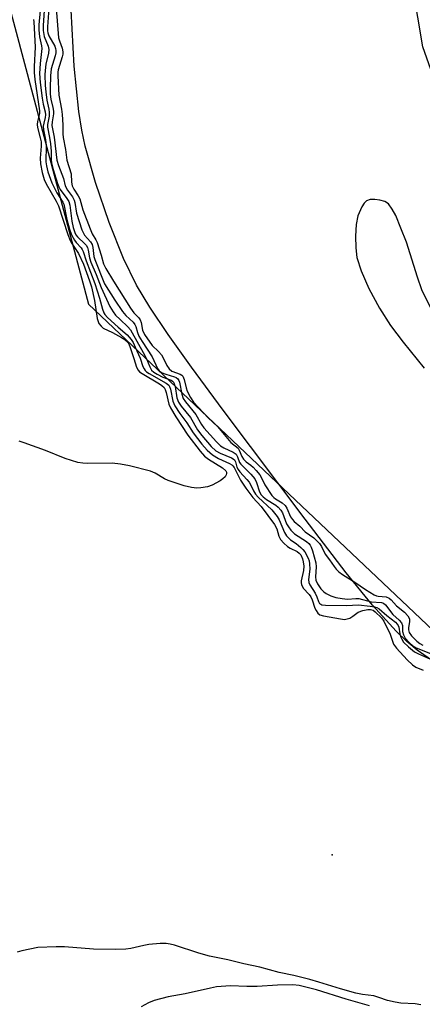
# Model space of a CAD drawing. Units: inches. Extents: x 1225765 to 1231765, y 505457 to 509457.
# Drawn here: x 1228640 to 1228754, y 505970 to 506247 of the extents above; entities that cross this region are included whole.
import ezdxf

# ---------------------------------------------------------------- set-up
doc = ezdxf.new("R2010")
doc.units = ezdxf.units.IN
doc.header["$MEASUREMENT"] = 0
for name, color, linetype in [('ELEV-Spot Elevation', 7, 'Continuous'), ('HYDRO-Stream Poly Centerlines', 142, 'Continuous'), ('HYDRO-Water Body', 4, 'Continuous'), ('NTRL-Trees', 3, 'Continuous'), ('Undefined', 1, 'Continuous')]:
    doc.layers.add(name, color=color, linetype=linetype)

msp = doc.modelspace()

# ---------------------------------------------------------------- linework, layer by layer
at = {"layer": 'ELEV-Spot Elevation'}
msp.add_point((1228728.29, 506012.28, 172.67), dxfattribs=at)
at = {"layer": 'HYDRO-Stream Poly Centerlines'}
for points in [[(1228757.11, 506066.36), (1228752.13, 506069.84), (1228749.26, 506072.27), (1228746.29, 506075.13), (1228739.62, 506082.45), (1228732.19, 506091.56), (1228720.66, 506106.6), (1228697.64, 506137.29), (1228688.7, 506149.36), (1228682.13, 506158.55), (1228677.01, 506166.19), (1228673.26, 506172.37), (1228669.59, 506179.94), (1228665.54, 506190.05), (1228661.73, 506201.26), (1228658.84, 506211.52), (1228657.92, 506215.95), (1228657.09, 506221.23), (1228655.77, 506233.98), (1228654.88, 506249.74)], [(1228756.59, 506164.83), (1228753.53, 506171.1), (1228752.24, 506174.68), (1228749.15, 506184.46), (1228747.62, 506188.46), (1228746.13, 506191.97), (1228745.19, 506193.8), (1228744.1, 506195.25), (1228743.11, 506195.93), (1228741.68, 506196.33), (1228740.27, 506196.5), (1228738.92, 506196.46), (1228737.92, 506196.13), (1228737.24, 506195.45), (1228736.6, 506194.44), (1228735.53, 506191.94), (1228735.05, 506189.47), (1228734.82, 506186.2), (1228734.89, 506182.92), (1228735.24, 506180.17), (1228736.41, 506176.43), (1228738.59, 506171.51), (1228741.58, 506165.95), (1228744.65, 506161.12), (1228748.2, 506156.41), (1228754.15, 506149.05)]]:
    msp.add_lwpolyline(points, dxfattribs=at)
at = {"layer": 'HYDRO-Water Body'}
for points in [[(1228757.11, 506066.36, 0), (1228752.13, 506069.84, 0), (1228749.26, 506072.27, 0), (1228746.29, 506075.13, 0), (1228739.62, 506082.45, 0), (1228732.19, 506091.56, 0), (1228720.66, 506106.6, 0), (1228697.64, 506137.29, 0), (1228688.7, 506149.36, 0), (1228682.13, 506158.55, 0), (1228677.01, 506166.19, 0), (1228673.26, 506172.37, 0), (1228669.59, 506179.94, 0), (1228665.54, 506190.05, 0), (1228661.73, 506201.26, 0), (1228658.84, 506211.52, 0), (1228657.92, 506215.95, 0), (1228657.09, 506221.23, 0), (1228655.77, 506233.98, 0), (1228654.88, 506249.74, 0)], [(1228756.59, 506164.83, 0), (1228753.53, 506171.1, 0), (1228752.24, 506174.68, 0), (1228749.15, 506184.46, 0), (1228747.62, 506188.46, 0), (1228746.13, 506191.97, 0), (1228745.19, 506193.8, 0), (1228744.1, 506195.25, 0), (1228743.11, 506195.93, 0), (1228741.68, 506196.33, 0), (1228740.27, 506196.5, 0), (1228738.92, 506196.46, 0), (1228737.92, 506196.13, 0), (1228737.24, 506195.45, 0), (1228736.6, 506194.44, 0), (1228735.53, 506191.94, 0), (1228735.05, 506189.47, 0), (1228734.82, 506186.2, 0), (1228734.89, 506182.92, 0), (1228735.24, 506180.17, 0), (1228736.41, 506176.43, 0), (1228738.59, 506171.51, 0), (1228741.58, 506165.95, 0), (1228744.65, 506161.12, 0), (1228748.2, 506156.41, 0), (1228754.15, 506149.05, 0)]]:
    msp.add_polyline3d(points, dxfattribs=at)
at = {"layer": 'NTRL-Trees'}
msp.add_lwpolyline([(1228767.13, 506338.34), (1230024.49, 505457.21), (1229164.49, 505457.3), (1229059.12, 505530.9), (1229029.56, 505652.62), (1229017.59, 505746.22), (1229009.09, 505812.66), (1229004.1, 505851.66), (1228990.13, 505918.12), (1228800.03, 506132.55), (1228770.77, 506195.22), (1228765.02, 506207.54), (1228753.75, 506239.44), (1228745.25, 506290.06), (1228739.12, 506343.94), (1228746.5, 506351.84)], close=True, dxfattribs=at)
msp.add_polyline3d([(1228390.86, 506538.41, 0), (1228549.85, 506479.34, 0), (1228676.76, 506399.34, 0), (1228687.93, 506372.94, 0), (1228664.13, 506342.81, 0), (1228637.13, 506252.37, 0), (1228659.75, 506167.03, 0), (1228791.9, 506042.03, 0), (1228861.35, 505956.08, 0), (1228877.42, 505898.94, 0), (1228881.73, 505883.63, 0), (1228904.67, 505802.07, 0), (1228875.99, 505768.12, 0), (1228832.3, 505764.32, 0), (1228788.63, 505775.92, 0), (1228759.24, 505811.83, 0), (1228693.75, 505891.83, 0), (1228617.93, 505954.92, 0), (1228251.07, 506140.41, 0)], dxfattribs=at)
at = {"layer": 'Undefined'}
for points, elevation in [([(1228646.42, 506252.7), (1228645.79, 506245.58), (1228645.82, 506244.16), (1228646.01, 506242.18), (1228646.53, 506239.64), (1228646.62, 506238.89), (1228646.15, 506234.76), (1228646, 506231.91), (1228646.18, 506229.35), (1228646.76, 506224.99), (1228647.05, 506223.25), (1228647.55, 506221.17), (1228647.66, 506220.33), (1228647.59, 506219.53), (1228647.17, 506217.96), (1228647.06, 506217.15), (1228647.15, 506216.04), (1228647.67, 506213.23), (1228647.83, 506211.76), (1228647.85, 506210.46), (1228647.73, 506208.19), (1228647.77, 506207.1), (1228647.95, 506205.96), (1228648.37, 506204.23), (1228649.42, 506201.21), (1228650.88, 506198.35), (1228652.51, 506195.79), (1228652.8, 506195.2), (1228653.69, 506190.83), (1228654.46, 506188.11), (1228655.02, 506186.53), (1228655.79, 506185.09), (1228656.3, 506184.44), (1228657.7, 506182.94), (1228658.03, 506182.47), (1228658.31, 506181.91), (1228659.14, 506179.24), (1228661.55, 506172.92), (1228662.89, 506168.75), (1228663.68, 506165.7), (1228664.07, 506164.64), (1228664.38, 506164.14), (1228665.14, 506163.31), (1228668.11, 506160.58), (1228670.65, 506158.43), (1228671.74, 506157.17), (1228672.29, 506156.27), (1228672.9, 506155.02), (1228674.25, 506151.92), (1228675.03, 506149.58), (1228675.39, 506148.86), (1228675.69, 506148.43), (1228676.1, 506148.04), (1228676.82, 506147.55), (1228681.63, 506144.91), (1228682.33, 506144.34), (1228682.55, 506143.95), (1228682.78, 506143.22), (1228683.5, 506139.77), (1228684.05, 506138.5), (1228685.41, 506136.35), (1228687.4, 506133.71), (1228689.15, 506130.88), (1228691.59, 506127.71), (1228693.11, 506126.03), (1228694.64, 506124.76), (1228696.34, 506123.69), (1228699.4, 506122.33), (1228700.04, 506121.96), (1228700.37, 506121.66), (1228700.71, 506121.15), (1228702.51, 506117.63), (1228703.99, 506115.36), (1228705.99, 506112.74), (1228708.27, 506110.19), (1228712.08, 506105.17), (1228712.73, 506103.93), (1228713.28, 506101.87), (1228713.75, 506100.93), (1228714.69, 506099.89), (1228715.76, 506098.94), (1228716.45, 506098.48), (1228718.41, 506097.52), (1228718.98, 506097.1), (1228719.45, 506096.58), (1228719.96, 506095.46), (1228720.14, 506094.62), (1228720.27, 506093.46), (1228720.2, 506092.25), (1228719.59, 506089.35), (1228719.58, 506088.78), (1228719.67, 506088.25), (1228720.15, 506087.28), (1228721.82, 506085.45), (1228722.31, 506084.78), (1228722.66, 506084.01), (1228723.44, 506081.66), (1228723.77, 506080.93), (1228724.21, 506080.24), (1228724.78, 506079.79), (1228725.81, 506079.46), (1228730.59, 506078.6), (1228731.7, 506078.49), (1228732.5, 506078.59), (1228733.22, 506078.85), (1228734.12, 506079.38), (1228735.55, 506080.5), (1228736.91, 506080.96), (1228738.26, 506081.23), (1228739.04, 506081.26), (1228739.77, 506081.04), (1228740.37, 506080.62), (1228742.12, 506078.93), (1228742.82, 506078), (1228744.61, 506074.34), (1228745.56, 506071.52), (1228746.32, 506070.37), (1228749.4, 506067.14), (1228750.9, 506065.7), (1228751.84, 506065.08), (1228753.82, 506064.17)], 172), ([(1228648.58, 506250.3), (1228648.21, 506245.06), (1228648.22, 506243.9), (1228648.33, 506243.3), (1228648.64, 506242.53), (1228650.3, 506239.55), (1228650.49, 506238.97), (1228650.58, 506238.34), (1228650.55, 506237.71), (1228650.38, 506236.87), (1228649.3, 506233.21), (1228649.06, 506231.22), (1228648.98, 506227.81), (1228649.03, 506226.1), (1228649.22, 506224.68), (1228649.77, 506222.38), (1228649.92, 506221.32), (1228649.89, 506220.57), (1228649.54, 506218.36), (1228649.47, 506217.32), (1228650.11, 506214.01), (1228650.89, 506207.59), (1228651.34, 506206.08), (1228652.76, 506202.38), (1228653.25, 506200.29), (1228653.84, 506199.08), (1228655.25, 506197.22), (1228655.75, 506196.34), (1228655.95, 506195.64), (1228656.36, 506192.61), (1228657.93, 506188.01), (1228658.64, 506186.5), (1228660.31, 506184.58), (1228660.78, 506183.8), (1228661.01, 506182.97), (1228661.31, 506180.52), (1228661.55, 506179.59), (1228664.28, 506172.77), (1228667.15, 506168.2), (1228669.35, 506164.98), (1228670.25, 506163.92), (1228672.31, 506162.01), (1228672.84, 506161.37), (1228673.12, 506160.76), (1228673.52, 506159.08), (1228673.91, 506158.1), (1228674.81, 506156.59), (1228677.66, 506152.24), (1228679.17, 506148.98), (1228679.67, 506148.33), (1228680.48, 506147.79), (1228681.47, 506147.39), (1228683.91, 506146.68), (1228684.39, 506146.46), (1228684.85, 506146.11), (1228685.14, 506145.66), (1228685.32, 506145.19), (1228685.99, 506141.74), (1228686.42, 506140.57), (1228687.05, 506139.65), (1228689.91, 506136.03), (1228691.57, 506133.27), (1228692.22, 506132.33), (1228695.79, 506128.34), (1228696.86, 506127.25), (1228697.83, 506126.65), (1228700.44, 506125.52), (1228701.3, 506124.92), (1228701.7, 506124.21), (1228702.23, 506122.61), (1228702.55, 506122.11), (1228705.39, 506119.31), (1228706.51, 506117.94), (1228707, 506116.95), (1228707.88, 506114.29), (1228708.32, 506113.51), (1228708.88, 506112.92), (1228709.79, 506112.19), (1228712.41, 506110.57), (1228713.09, 506110.02), (1228713.84, 506109.13), (1228714.31, 506108.4), (1228715.46, 506105.34), (1228715.98, 506104.45), (1228716.64, 506103.57), (1228717.67, 506102.57), (1228721.02, 506100.34), (1228721.67, 506099.8), (1228722.05, 506099.36), (1228722.38, 506098.75), (1228722.76, 506097.74), (1228723.69, 506094.39), (1228723.77, 506093.26), (1228723.59, 506090.47), (1228723.67, 506089.49), (1228724.11, 506088.44), (1228725.09, 506087.02), (1228725.92, 506086.21), (1228726.62, 506085.74), (1228727.93, 506085.12), (1228729.31, 506084.65), (1228731.07, 506084.32), (1228732.55, 506084.17), (1228734.95, 506084.39), (1228735.8, 506084.37), (1228739.28, 506083.44), (1228742.16, 506083.26), (1228742.73, 506083.01), (1228743.24, 506082.59), (1228745.3, 506079.88), (1228747.12, 506078.27), (1228747.8, 506077.48), (1228748.03, 506076.75), (1228748.09, 506075.09), (1228748.31, 506074.12), (1228748.82, 506073.23), (1228749.88, 506071.99), (1228750.96, 506071.05), (1228751.89, 506070.47), (1228755.88, 506068.85)], 168), ([(1228650.68, 506250.28), (1228651.35, 506241.96), (1228651.58, 506241.05), (1228652.39, 506239.06), (1228652.55, 506238), (1228652.53, 506237.37), (1228652.38, 506236.61), (1228651.25, 506232.98), (1228651.15, 506232.27), (1228651.15, 506231.27), (1228651.42, 506225.82), (1228652.2, 506221.86), (1228652.39, 506220.41), (1228652.56, 506217.46), (1228652.58, 506214.91), (1228652.68, 506213.9), (1228653.33, 506210.58), (1228653.68, 506207.52), (1228654.94, 506203.7), (1228655.01, 506201.33), (1228655.22, 506200.31), (1228655.61, 506199.38), (1228656.89, 506197.56), (1228657.34, 506196.69), (1228658.22, 506193.59), (1228660.2, 506188.23), (1228660.82, 506186.82), (1228661.84, 506185.14), (1228662.2, 506184.37), (1228663.34, 506180.81), (1228663.98, 506178.37), (1228664.65, 506177.08), (1228666.77, 506173.56), (1228671.6, 506165.93), (1228672.53, 506164.65), (1228673.88, 506163.24), (1228674.29, 506162.71), (1228674.58, 506161.95), (1228674.92, 506159.73), (1228675.49, 506158.54), (1228677.68, 506155.47), (1228679.47, 506153.75), (1228680.26, 506152.82), (1228680.78, 506151.97), (1228681.78, 506149.84), (1228682.45, 506148.86), (1228683.24, 506148.24), (1228685.58, 506147.36), (1228685.98, 506147.1), (1228686.26, 506146.8), (1228686.68, 506145.86), (1228687.24, 506143.54), (1228687.55, 506142.62), (1228688.47, 506140.8), (1228689.32, 506139.55), (1228693.45, 506135.09), (1228696.04, 506132.66), (1228699.78, 506128.21), (1228701.8, 506126.57), (1228702.17, 506126), (1228702.86, 506124.25), (1228703.37, 506123.48), (1228704.07, 506122.77), (1228705.37, 506121.83), (1228706.03, 506121.24), (1228706.91, 506120.32), (1228707.9, 506119.11), (1228708.44, 506118.24), (1228709.36, 506116.26), (1228711.34, 506113.26), (1228711.86, 506112.73), (1228712.33, 506112.38), (1228714.25, 506111.28), (1228715.05, 506110.53), (1228715.57, 506109.72), (1228716.52, 506107.32), (1228717.08, 506106.51), (1228717.59, 506106), (1228719.22, 506104.71), (1228720.65, 506103.08), (1228723.09, 506101.4), (1228724.67, 506099.84), (1228725.3, 506098.93), (1228726.34, 506096.83), (1228727.57, 506095.24), (1228728.8, 506093.3), (1228729.38, 506092.57), (1228730.14, 506091.86), (1228731.18, 506091.09), (1228734.68, 506088.9), (1228737.64, 506086.9), (1228740.08, 506085.4), (1228740.72, 506085.1), (1228741.24, 506084.96), (1228743.43, 506084.82), (1228744.29, 506084.43), (1228744.86, 506083.96), (1228746.36, 506082.32), (1228748.62, 506080.53), (1228749.56, 506079.49), (1228749.99, 506078.59), (1228750.03, 506077.82), (1228749.74, 506076.22), (1228749.72, 506075.53), (1228749.93, 506074.83), (1228750.6, 506073.89), (1228752.06, 506072.4), (1228752.94, 506071.69), (1228753.76, 506071.26)], 166), ([(1228644.27, 506247.09), (1228644.44, 506246.42), (1228644.74, 506239.34), (1228644.48, 506233.91), (1228644.49, 506232.2), (1228644.71, 506230.25), (1228646.01, 506221.45), (1228645.95, 506220.69), (1228645.4, 506218.46), (1228645.35, 506217.55), (1228645.47, 506216.69), (1228646.21, 506213.83), (1228646.42, 506212.67), (1228646.43, 506211.51), (1228646.19, 506208.13), (1228646.26, 506206.55), (1228646.75, 506204.06), (1228647.28, 506202.14), (1228647.87, 506200.86), (1228650.67, 506196.02), (1228651.33, 506194.75), (1228653.95, 506186.64), (1228654.58, 506185), (1228655.04, 506184.17), (1228657, 506181.35), (1228658.32, 506178.29), (1228660.07, 506173.63), (1228660.59, 506171.96), (1228661.45, 506168.14), (1228662.24, 506163.02), (1228662.48, 506162.17), (1228662.71, 506161.68), (1228663.32, 506160.86), (1228663.9, 506160.36), (1228666.49, 506159.13), (1228669.04, 506157.74), (1228670.01, 506157.14), (1228670.69, 506156.52), (1228671.07, 506155.93), (1228671.52, 506154.88), (1228672.56, 506151.85), (1228673.27, 506149.4), (1228673.73, 506148.48), (1228674.11, 506148.08), (1228674.81, 506147.57), (1228679.7, 506144.66), (1228680.43, 506144.17), (1228681, 506143.64), (1228681.33, 506143.09), (1228681.63, 506142.29), (1228682.38, 506138.97), (1228682.78, 506137.92), (1228684.32, 506135.39), (1228687.72, 506130.26), (1228691.19, 506125.75), (1228692.35, 506124.4), (1228693.54, 506123.49), (1228697.42, 506121.06), (1228698.34, 506120.24), (1228698.55, 506119.84), (1228698.6, 506119.44), (1228698.51, 506119.06), (1228698.17, 506118.51), (1228697.53, 506117.94), (1228696.79, 506117.43), (1228694.56, 506116.21), (1228693.27, 506115.75), (1228691.32, 506115.44), (1228690.18, 506115.38), (1228688.71, 506115.53), (1228686.71, 506116.05), (1228682.19, 506117.48), (1228681.17, 506117.99), (1228678.5, 506119.61), (1228677.21, 506120.17), (1228671.32, 506121.66), (1228668.73, 506122.12), (1228666.4, 506122.4), (1228659.58, 506122.31), (1228658.18, 506122.38), (1228656.81, 506122.59), (1228653.24, 506123.69), (1228647.72, 506125.94), (1228641.69, 506128.12), (1228640.31, 506128.57)], 174), ([(1228753.16, 505970.17), (1228751.63, 505970.46), (1228747.61, 505970.64), (1228745.95, 505970.86), (1228743.8, 505971.35), (1228741.4, 505972.24), (1228740, 505972.65), (1228736.82, 505973.05), (1228734.91, 505973.43), (1228730.63, 505974.64), (1228724.54, 505976.53), (1228722.01, 505977.22), (1228717.5, 505978.35), (1228713.42, 505979.23), (1228707.92, 505980.68), (1228703.43, 505981.68), (1228698.95, 505982.81), (1228693.76, 505983.84), (1228690.76, 505984.69), (1228683.91, 505986.95), (1228682.77, 505987.23), (1228681.63, 505987.4), (1228679.91, 505987.42), (1228676.77, 505987.06), (1228675.35, 505986.81), (1228671.71, 505985.96), (1228670.29, 505985.79), (1228667.43, 505985.73), (1228661.2, 505985.81), (1228652.99, 505986.4), (1228650.66, 505986.41), (1228645.56, 505986.21), (1228641.06, 505985.32), (1228639.68, 505984.95)], 172)]:
    msp.add_lwpolyline(points, dxfattribs=dict(at, elevation=elevation))
for points in [[(1228647.39, 506251.06, 170), (1228647.03, 506245.42, 170), (1228647.03, 506243.99, 170), (1228647.34, 506242.29, 170), (1228648.42, 506239.6, 170), (1228648.59, 506238.67, 170), (1228648.51, 506237.67, 170), (1228647.79, 506234.5, 170), (1228647.59, 506232.78, 170), (1228647.53, 506231.5, 170), (1228647.6, 506228.58, 170), (1228647.75, 506226.79, 170), (1228648.07, 506224.42, 170), (1228648.63, 506221.89, 170), (1228648.74, 506220.93, 170), (1228648.68, 506219.92, 170), (1228648.27, 506217.62, 170), (1228648.27, 506216.82, 170), (1228648.84, 506213.91, 170), (1228649.08, 506212.16, 170), (1228649.26, 506210.1, 170), (1228649.28, 506207.78, 170), (1228649.4, 506206.84, 170), (1228649.86, 506204.91, 170), (1228651.02, 506200.95, 170), (1228651.41, 506200.04, 170), (1228651.81, 506199.35, 170), (1228653.68, 506196.82, 170), (1228654.23, 506195.91, 170), (1228654.51, 506194.87, 170), (1228655.04, 506190.44, 170), (1228655.47, 506188.65, 170), (1228655.9, 506187.25, 170), (1228656.22, 506186.59, 170), (1228656.63, 506186.04, 170), (1228658.71, 506184.05, 170), (1228659.09, 506183.63, 170), (1228659.46, 506183.03, 170), (1228659.69, 506182.3, 170), (1228660.07, 506180.12, 170), (1228660.45, 506178.89, 170), (1228661.89, 506175.44, 170), (1228663.29, 506171.76, 170), (1228665.77, 506166.43, 170), (1228666.68, 506164.92, 170), (1228667.4, 506164, 170), (1228668.64, 506162.74, 170), (1228670.81, 506160.75, 170), (1228671.6, 506159.85, 170), (1228675.64, 506152.69, 170), (1228676.11, 506151.73, 170), (1228676.97, 506149.44, 170), (1228677.5, 506148.56, 170), (1228678.1, 506148, 170), (1228679.09, 506147.39, 170), (1228680.69, 506146.59, 170), (1228682.98, 506145.69, 170), (1228683.4, 506145.42, 170), (1228683.68, 506145.11, 170), (1228683.9, 506144.68, 170), (1228684.11, 506143.95, 170), (1228684.64, 506140.73, 170), (1228685.08, 506139.57, 170), (1228685.85, 506138.39, 170), (1228688.43, 506135.18, 170), (1228690.45, 506131.72, 170), (1228691.59, 506130.14, 170), (1228694.29, 506127.07, 170), (1228695.58, 506125.89, 170), (1228696.83, 506125.18, 170), (1228699.97, 506123.89, 170), (1228700.43, 506123.63, 170), (1228700.8, 506123.3, 170), (1228701.1, 506122.76, 170), (1228701.51, 506121.22, 170), (1228701.8, 506120.61, 170), (1228702.3, 506119.92, 170), (1228704.32, 506117.81, 170), (1228704.91, 506117.07, 170), (1228705.29, 506116.43, 170), (1228706.14, 506114.63, 170), (1228706.75, 506113.68, 170), (1228707.49, 506112.82, 170), (1228711.27, 506109.3, 170), (1228712.82, 506107.36, 170), (1228713.33, 506106.5, 170), (1228714.91, 506102.92, 170), (1228715.45, 506101.99, 170), (1228716.54, 506100.88, 170), (1228718.15, 506099.78, 170), (1228719.46, 506098.72, 170), (1228720.07, 506098.14, 170), (1228720.59, 506097.5, 170), (1228721.5, 506095.73, 170), (1228721.78, 506094.92, 170), (1228721.94, 506094.07, 170), (1228721.95, 506092.6, 170), (1228721.61, 506089.7, 170), (1228721.68, 506088.89, 170), (1228721.97, 506088.18, 170), (1228723.46, 506085.84, 170), (1228723.94, 506084.83, 170), (1228724.44, 506083.47, 170), (1228724.76, 506082.94, 170), (1228725.06, 506082.71, 170), (1228725.4, 506082.58, 170), (1228726.41, 506082.45, 170), (1228732.3, 506082.38, 170), (1228735.67, 506082.58, 170), (1228738.96, 506082.22, 170), (1228740.19, 506082, 170), (1228740.86, 506081.79, 170), (1228741.48, 506081.44, 170), (1228743.63, 506079.56, 170), (1228746.08, 506077.69, 170), (1228746.58, 506077.15, 170), (1228746.83, 506076.73, 170), (1228746.99, 506076.25, 170), (1228747.32, 506074.4, 170), (1228747.53, 506073.62, 170), (1228747.84, 506072.9, 170), (1228748.36, 506072.08, 170), (1228749.69, 506070.73, 170), (1228751.45, 506069.37, 170), (1228752.54, 506068.78, 170), (1228755.89, 506067.31, 170)], [(1228738.78, 505969.83, 170), (1228732.18, 505971.72, 170), (1228723.88, 505974.33, 170), (1228719.01, 505975.54, 170), (1228717.17, 505975.78, 170), (1228712.88, 505975.67, 170), (1228707.22, 505975.33, 170), (1228704.29, 505975.32, 170), (1228699.69, 505975.48, 170), (1228695.74, 505975.18, 170), (1228694.03, 505974.87, 170), (1228686.93, 505973.22, 170), (1228682.21, 505972.4, 170), (1228678.24, 505971.32, 170), (1228676.63, 505970.68, 170), (1228674.61, 505969.61, 170)]]:
    msp.add_polyline3d(points, dxfattribs=at)

doc.saveas('drawing.dxf')
